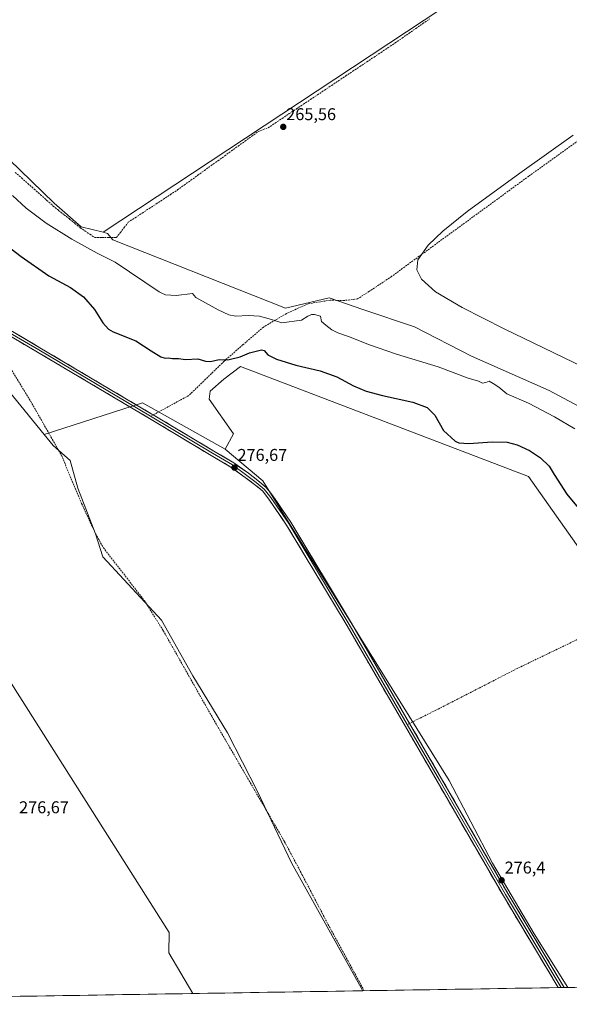
# Model space of a CAD drawing. Units: metres. Extents: x 611892 to 615373, y 4664551 to 4666920.
# Drawn here: x 614643 to 614965, y 4664590 to 4665167 of the extents above; entities that cross this region are included whole.
import ezdxf
from ezdxf.enums import TextEntityAlignment as Align

# ---------------------------------------------------------------- set-up
doc = ezdxf.new("R2010")
doc.units = ezdxf.units.M
doc.header["$MEASUREMENT"] = 0
doc.linetypes.add('TRAZOSX2', pattern=[1.5, 1, -0.5])
for name, color, linetype, lineweight in [('Carátula', 7, 'Continuous', 5), ('Corriente artificial lineal', 5, 'TRAZOSX2', 13), ('Cultivos herbáceos CxS', 92, 'Continuous', 0), ('Cultivos leñosos CxS', 92, 'Continuous', 0), ('Curva de nivel maestra', 36, 'Continuous', 30), ('Curva de nivel normal', 36, 'Continuous', 0), ('Layer 0', 7, 'Continuous', 0), ('Municipio CxS', 142, 'Continuous', 0), ('Pastizal CxS', 92, 'Continuous', 0), ('Punto de cota en terreno', 7, 'Continuous', 0), ('Rótulo de punto de cota en terreno', 19, 'Continuous', 0), ('Senda', 19, 'TRAZOSX2', 0)]:
    doc.layers.add(name, color=color, linetype=linetype, lineweight=lineweight)
doc.styles.add('Arial', font='txt', dxfattribs={"height": 0.2})

# ---------------------------------------------------------------- blocks, each defined once
blk = doc.blocks.new('*U151')
at = {"layer": 'Cultivos herbáceos CxS', "color": 92, "linetype": 'Continuous', "lineweight": 0}
blk.add_polyline3d([(614351.79, 4664590.02, 277.29), (614271.32, 4664760.43, 277.91), (614271.28, 4664760.52, 277.91), (614258.15, 4664787.47, 277.98), (614360.97, 4664843.29, 277.29), (614541.92, 4664943.39, 276.98), (614630.3, 4664790.05, 276.84), (614730.61, 4664632.12, 276.44), (614730.26, 4664620.11, 276.41), (614744.47, 4664596.35, 276.32), (614351.79, 4664590.02, 277.29)], close=True, dxfattribs=at)
blk = doc.blocks.new('*U153')
at = {"layer": 'Cultivos leñosos CxS', "color": 92, "linetype": 'Continuous', "lineweight": 0}
blk.add_polyline3d([(615013.91, 4664917.46, 266.35), (614953.25, 4664949.81, 266.78), (614907.75, 4664970.03, 267.65), (614874.38, 4664987.22, 266.48), (614844.05, 4664997.33, 266.55), (614824.39, 4665004.21, 267.34), (614798.74, 4664998.12, 268.79), (614697.61, 4665038.15, 268.34), (614694.44, 4665041.96, 267.44), (614691.79, 4665042.63, 267.21), (614932.35, 4665201.85, 265.72)], dxfattribs=at)
blk.add_polyline3d([(614843.99, 4664597.95, 276.23), (614802.24, 4664672.89, 276.31), (614782.38, 4664714.82, 276.39), (614764.75, 4664749.19, 276.61), (614744.48, 4664782.69, 276.79), (614725.97, 4664815.3, 276.87), (614703.93, 4664839.1, 276.83), (614691.59, 4664852.32, 276.86), (614687.32, 4664865.89, 276.88), (614677.11, 4664892.58, 276.99), (614672.61, 4664908.74, 277.01), (614662.53, 4664917.66, 276.93), (614657.29, 4664924.09, 276.87), (614715.01, 4664942.73, 276.29), (614763.38, 4664915.47, 276.51), (614785.52, 4664896.85, 276.54), (614894.63, 4664721.28, 276.32), (614920.06, 4664672.84, 276.41), (614944.45, 4664631.32, 276.1), (614964.09, 4664599.88, 275.86), (614843.99, 4664597.95, 276.23)], close=True, dxfattribs=at)
blk = doc.blocks.new('*U157')
at = {"layer": 'Cultivos leñosos CxS', "color": 92, "linetype": 'Continuous', "lineweight": 0}
for points in [[(615064.44, 4664889.72, 265.96), (615065.48, 4664889.14, 265.96), (615065.76, 4664889.24, 265.95), (615077.53, 4664903.98, 265.05), (615078.08, 4664915.52, 264.92), (615078.24, 4664918.86, 264.88), (615165.19, 4664984.38, 263.86), (615208.9, 4664934.17, 263.55), (615290.04, 4664840.99, 263.57), (615282.38, 4664834.68, 264.56), (614994.38, 4664600.37, 275.7)], [(614763.38, 4664915.47, 276.51), (614785.52, 4664896.85, 276.54), (614894.63, 4664721.28, 276.32), (614920.06, 4664672.84, 276.41), (614944.45, 4664631.32, 276.1), (614964.09, 4664599.88, 275.86)]]:
    blk.add_polyline3d(points, dxfattribs=at)
blk = doc.blocks.new('*U160')
at = {"layer": 'Cultivos herbáceos CxS', "color": 92, "linetype": 'Continuous', "lineweight": 0}
for points in [[(615064.44, 4664889.72, 265.96), (615065.48, 4664889.14, 265.96), (615065.76, 4664889.24, 265.95), (615077.53, 4664903.98, 265.05), (615078.08, 4664915.52, 264.92), (615078.24, 4664918.86, 264.88), (615165.19, 4664984.38, 263.86), (615208.9, 4664934.17, 263.55), (615290.04, 4664840.99, 263.57), (615282.38, 4664834.68, 264.56), (614994.38, 4664600.37, 275.7)], [(614763.38, 4664915.47, 276.51), (614785.52, 4664896.85, 276.54), (614894.63, 4664721.28, 276.32), (614920.06, 4664672.84, 276.41), (614944.45, 4664631.32, 276.1), (614964.09, 4664599.88, 275.86)]]:
    blk.add_polyline3d(points, dxfattribs=at)
blk = doc.blocks.new('*U167')
at = {"layer": 'Curva de nivel maestra', "color": 36, "linetype": 'Continuous', "lineweight": 30}
blk.add_polyline3d([(614638.03, 4665032.98, 275), (614643.85, 4665028.47, 275), (614659.98, 4665017.11, 275), (614672.67, 4665010.3, 275), (614680.42, 4665004.72, 275), (614686.7, 4664997.38, 275), (614691.63, 4664989.47, 275), (614695, 4664985.76, 275), (614697.82, 4664984.17, 275), (614711.01, 4664978.98, 275), (614719.91, 4664973.22, 275), (614725.69, 4664969.64, 275), (614728.16, 4664968.78, 275), (614730.1, 4664968.95, 275), (614732.47, 4664968.72, 275), (614736.06, 4664968.66, 275), (614740.06, 4664968.1, 275), (614747.25, 4664968.44, 275), (614751.77, 4664967.02, 275), (614754.77, 4664966.94, 275), (614759.76, 4664968, 275), (614764.87, 4664967.91, 275), (614772.2, 4664969.6, 275), (614777.54, 4664972.04, 275), (614784.58, 4664973.68, 275), (614786.26, 4664973.26, 275), (614788.29, 4664970.86, 275), (614793.38, 4664968.2, 275), (614804.8, 4664964.74, 275), (614819.08, 4664961.36, 275), (614828.72, 4664957.93, 275), (614838.62, 4664952.67, 275), (614846.06, 4664949.4, 275), (614855.5, 4664946.92, 275), (614873.27, 4664943.12, 275), (614881.77, 4664939.84, 275), (614886.21, 4664935.4, 275), (614891.34, 4664926.34, 275), (614898.18, 4664920.12, 275), (614900.35, 4664919.22, 275), (614906.08, 4664918.84, 275), (614919.91, 4664919.86, 275), (614928.52, 4664919.54, 275), (614934.39, 4664918.08, 275), (614941.71, 4664914.77, 275), (614948.13, 4664910.49, 275), (614953.22, 4664905.46, 275), (614956.15, 4664900.61, 275), (614963.52, 4664889.16, 275), (614970.21, 4664881.07, 275)], dxfattribs=at)
blk = doc.blocks.new('5PATER')
at = {"layer": 'Carátula', "linetype": 'Continuous', "lineweight": 5}
h = blk.add_hatch(color=250, dxfattribs=at)
edge = h.paths.add_edge_path()
edge.add_ellipse((0, 0.01), major_axis=(-1.33, -1.34), ratio=0.999422, start_angle=0, end_angle=360)

msp = doc.modelspace()

# ---------------------------------------------------------------- linework, layer by layer
at = {"layer": 'Corriente artificial lineal', "color": 5, "linetype": 'TRAZOSX2', "lineweight": 13}
msp.add_polyline3d([(614640.38, 4665077.77, 267.35), (614644.08, 4665074.47, 267.45), (614647.79, 4665071.18, 267.41), (614651.49, 4665067.89, 267.11), (614655.2, 4665064.6, 267.34), (614658.9, 4665061.3, 267.4), (614662.6, 4665058.01, 267.2), (614665.78, 4665055.47, 267.33), (614668.95, 4665052.93, 267.2), (614672.13, 4665050.39, 267.23), (614675.3, 4665047.85, 267.15), (614678.48, 4665045.31, 267.42), (614681.3, 4665043.37, 266.86), (614684.12, 4665041.43, 267.62), (614686.95, 4665039.49, 267.95), (614691.18, 4665039.49, 267.91), (614695.41, 4665039.49, 268.01), (614699.65, 4665039.49, 267.6), (614701.94, 4665042.49, 266.71), (614704.23, 4665045.49, 266.52), (614706.52, 4665048.49, 266.12), (614710.65, 4665051.19, 266.34), (614714.77, 4665053.9, 266.17), (614718.9, 4665056.61, 266.24), (614723.02, 4665059.31, 266.18), (614727.14, 4665062.02, 266.17), (614731.27, 4665064.72, 266.03), (614735.39, 4665067.43, 265.96), (614739.35, 4665070.29, 265.96), (614743.3, 4665073.16, 265.76), (614747.26, 4665076.02, 265.95), (614751.22, 4665078.88, 265.75), (614755.17, 4665081.74, 265.7), (614759.13, 4665084.61, 265.64), (614763.09, 4665087.47, 265.7), (614767.04, 4665090.33, 265.61), (614771, 4665093.19, 265.65), (614774.96, 4665096.06, 265.64), (614778.91, 4665098.92, 265.63), (614782.87, 4665101.78, 265.64), (614785.71, 4665102.84, 265.55), (614788.54, 4665103.9, 265.55), (614792.68, 4665106.66, 265.58), (614796.81, 4665109.43, 265.6), (614800.95, 4665112.19, 265.51), (614805.09, 4665114.96, 265.51), (614809.22, 4665117.72, 265.51), (614813.36, 4665120.48, 265.51), (614817.5, 4665123.25, 265.49), (614821.63, 4665126.01, 265.51), (614825.77, 4665128.78, 265.49), (614829.91, 4665131.54, 265.5), (614834.04, 4665134.3, 265.5), (614838.18, 4665137.07, 265.56), (614842.32, 4665139.83, 265.51), (614846.45, 4665142.59, 265.45), (614850.59, 4665145.36, 265.46), (614854.73, 4665148.12, 265.5), (614858.86, 4665150.89, 265.47), (614863, 4665153.65, 265.37), (614867.05, 4665156.48, 265.4), (614871.1, 4665159.31, 265.39), (614875.15, 4665162.14, 265.39), (614879.2, 4665164.98, 265.42), (614883.25, 4665167.81, 265.42)], dxfattribs=at)
at = {"layer": 'Cultivos herbáceos CxS', "color": 92, "linetype": 'Continuous', "lineweight": 0}
for points in [[(615356.21, 4665640.32, 265.44), (615365, 4665102.22, 264.24), (615263.2, 4665037.64, 264.03), (615189.39, 4664985.93, 264.06), (615189.39, 4664985.93, 264.06), (615170.12, 4664993.92, 264.35), (615155.45, 4664997.71, 263.36), (615137.27, 4665022.61, 264.2), (615101.88, 4665060.02, 263.61), (615080.65, 4665084.29, 264.2), (615044.25, 4665116.64, 264.17), (615019.58, 4665132.39, 265.2), (614932.35, 4665201.85, 265.72), (614691.79, 4665042.63, 267.21), (614679, 4665045.9, 267.54), (614663.18, 4665059.74, 267.34), (614557.26, 4665162.23, 268.81)], [(614691.79, 4665042.63, 267.21), (614679, 4665045.9, 267.54), (614663.18, 4665059.74, 267.34), (614557.26, 4665162.23, 268.81), (614468.01, 4665242.86, 270.67), (614433.4, 4665294.76, 270.05), (614496.05, 4665330.59, 269.55), (614498.97, 4665338.93, 269.71), (614498.18, 4665343.99, 269.78), (614490.81, 4665348.42, 269.62), (614489.12, 4665349.43, 269.59), (614395.23, 4665348.94, 270.36)], [(615365, 4665102.22, 264.24), (615263.2, 4665037.64, 264.03), (615189.39, 4664985.93, 264.06), (615170.12, 4664993.92, 264.35), (615155.45, 4664997.71, 263.36), (615137.27, 4665022.61, 264.2), (615101.88, 4665060.02, 263.61), (615080.65, 4665084.29, 264.2), (615044.25, 4665116.64, 264.17), (615019.58, 4665132.39, 265.2), (614932.35, 4665201.85, 265.72), (614691.79, 4665042.63, 267.21)], [(614994.38, 4664600.37, 275.7), (614964.09, 4664599.88, 275.86), (614964.09, 4664599.88, 275.86), (614944.45, 4664631.32, 276.1), (614920.06, 4664672.84, 276.41), (614894.63, 4664721.28, 276.32), (614785.52, 4664896.85, 276.54), (614763.38, 4664915.47, 276.51), (614768.21, 4664924.53, 276.62), (614754.06, 4664944.75, 276.47), (614754.49, 4664949.53, 276.59), (614762.48, 4664956.49, 276.65), (614772.4, 4664963.93, 276.48), (614941.1, 4664899.43, 276.21), (614995.06, 4664823.14, 275.99)], [(615064.44, 4664889.72, 265.96), (615062.7, 4664886.41, 266.14), (615062.04, 4664885.17, 266.23), (614995.06, 4664823.14, 275.99), (614941.1, 4664899.43, 276.21), (614772.4, 4664963.93, 276.48), (614762.48, 4664956.49, 276.65), (614754.49, 4664949.53, 276.59), (614754.06, 4664944.75, 276.47), (614768.21, 4664924.53, 276.62), (614763.38, 4664915.47, 276.51)], [(614541.92, 4664943.39, 276.98), (614630.3, 4664790.05, 276.84), (614730.61, 4664632.12, 276.44), (614730.26, 4664620.11, 276.41), (614744.47, 4664596.35, 276.32)], [(614994.38, 4664600.37, 275.7), (614964.09, 4664599.88, 275.86)], [(614744.47, 4664596.35, 276.32), (614351.79, 4664590.02, 277.29)]]:
    msp.add_polyline3d(points, dxfattribs=at)
at = {"layer": 'Cultivos leñosos CxS', "color": 92, "linetype": 'Continuous', "lineweight": 0}
for points in [[(615365, 4665102.22, 264.24), (615263.2, 4665037.64, 264.03), (615189.39, 4664985.93, 264.06), (615170.12, 4664993.92, 264.35), (615155.45, 4664997.71, 263.36), (615137.27, 4665022.61, 264.2), (615101.88, 4665060.02, 263.61), (615080.65, 4665084.29, 264.2), (615044.25, 4665116.64, 264.17), (615019.58, 4665132.39, 265.2), (614932.35, 4665201.85, 265.72), (614691.79, 4665042.63, 267.21)], [(614691.79, 4665042.63, 267.21), (614694.44, 4665041.96, 267.44), (614697.61, 4665038.15, 268.34), (614798.74, 4664998.12, 268.79), (614824.39, 4665004.21, 267.34), (614844.05, 4664997.33, 266.55), (614874.38, 4664987.22, 266.48), (614907.75, 4664970.03, 267.65), (614953.25, 4664949.81, 266.78), (615013.91, 4664917.46, 266.35), (615064.44, 4664889.72, 265.96)], [(614612.37, 4664988.23, 276.96), (614614.68, 4664985.44, 276.96), (614636.77, 4664949.27, 276.93), (614657.29, 4664924.09, 276.87)], [(614636.77, 4664949.27, 276.93), (614657.29, 4664924.09, 276.87), (614662.53, 4664917.66, 276.93), (614672.61, 4664908.74, 277.01), (614677.11, 4664892.58, 276.99), (614687.32, 4664865.89, 276.88), (614691.59, 4664852.32, 276.86), (614703.93, 4664839.1, 276.83), (614725.97, 4664815.3, 276.87), (614744.48, 4664782.69, 276.79), (614764.75, 4664749.19, 276.61), (614782.38, 4664714.82, 276.39), (614802.24, 4664672.89, 276.31), (614843.99, 4664597.95, 276.23), (614744.47, 4664596.35, 276.32), (614744.47, 4664596.35, 276.32), (614730.26, 4664620.11, 276.41), (614730.61, 4664632.12, 276.44), (614630.3, 4664790.05, 276.84)], [(614541.92, 4664943.39, 276.98), (614630.3, 4664790.05, 276.84), (614730.61, 4664632.12, 276.44), (614730.26, 4664620.11, 276.41), (614744.47, 4664596.35, 276.32)], [(614763.38, 4664915.47, 276.51), (614715.01, 4664942.73, 276.29), (614657.29, 4664924.09, 276.87)], [(614657.29, 4664924.09, 276.87), (614662.53, 4664917.66, 276.93), (614672.61, 4664908.74, 277.01), (614677.11, 4664892.58, 276.99), (614687.32, 4664865.89, 276.88), (614691.59, 4664852.32, 276.86), (614703.93, 4664839.1, 276.83), (614725.97, 4664815.3, 276.87), (614744.48, 4664782.69, 276.79), (614764.75, 4664749.19, 276.61), (614782.38, 4664714.82, 276.39), (614802.24, 4664672.89, 276.31), (614843.99, 4664597.95, 276.23)], [(614657.29, 4664924.09, 276.87), (614662.53, 4664917.66, 276.93), (614672.61, 4664908.74, 277.01), (614677.11, 4664892.58, 276.99), (614687.32, 4664865.89, 276.88), (614691.59, 4664852.32, 276.86), (614703.93, 4664839.1, 276.83), (614725.97, 4664815.3, 276.87), (614744.48, 4664782.69, 276.79), (614764.75, 4664749.19, 276.61), (614782.38, 4664714.82, 276.39), (614802.24, 4664672.89, 276.31), (614843.99, 4664597.95, 276.23)], [(614843.99, 4664597.95, 276.23), (614744.47, 4664596.35, 276.32)], [(614964.09, 4664599.88, 275.86), (614843.99, 4664597.95, 276.23)]]:
    msp.add_polyline3d(points, dxfattribs=at)
at = {"layer": 'Curva de nivel normal', "color": 36, "linetype": 'Continuous', "lineweight": 0}
for points in [[(614967.22, 4665099.53, 265), (614936.11, 4665077.37, 265), (614905.26, 4665054.9, 265), (614890.86, 4665043.27, 265), (614882.22, 4665035.03, 265), (614876.29, 4665026.44, 265), (614875.61, 4665020.63, 265), (614878.35, 4665015.12, 265), (614886.67, 4665007.81, 265), (614902.16, 4664998.57, 265), (614926.77, 4664986.09, 265), (615037.26, 4664932.77, 265)], [(614638.7, 4665064.28, 270), (614646.7, 4665056.79, 270), (614658.41, 4665048.07, 270), (614673.59, 4665038.55, 270), (614688.44, 4665030.4, 270), (614698.86, 4665025.11, 270), (614724.78, 4665007.75, 270), (614726.2, 4665006.84, 270), (614728.39, 4665006.03, 270), (614734.73, 4665005.51, 270), (614744.13, 4665006.77, 270), (614746.11, 4665004.4, 270), (614759.16, 4664997.26, 270), (614765.45, 4664994.32, 270), (614769.64, 4664993.5, 270), (614776.8, 4664993.79, 270), (614783.4, 4664993.38, 270), (614790.44, 4664991.42, 270), (614796.5, 4664989.52, 270), (614808.09, 4664991.01, 270), (614811.76, 4664993.4, 270), (614813.98, 4664994.48, 270), (614815.71, 4664994.36, 270), (614819.22, 4664993.54, 270), (614819.77, 4664990.41, 270), (614822.29, 4664988.27, 270), (614825.9, 4664985.39, 270), (614829.34, 4664983.62, 270), (614835.57, 4664981.5, 270), (614847.93, 4664976.62, 270), (614863.82, 4664971.26, 270), (614888.26, 4664963.77, 270), (614905.75, 4664957.1, 270), (614911.75, 4664955.37, 270), (614914.08, 4664954.25, 270), (614916.08, 4664954.48, 270), (614918.08, 4664955.3, 270), (614920.4, 4664954.02, 270), (614923.68, 4664951.85, 270), (614928.38, 4664947.96, 270), (614941.12, 4664942.47, 270), (614956.32, 4664934.53, 270), (614968.26, 4664927.33, 270)]]:
    msp.add_polyline3d(points, dxfattribs=at)
at = {"layer": 'Layer 0', "linetype": 'Continuous', "lineweight": 0}
for points in [[(614316.41, 4665282.33), (614315.83, 4665279.42), (614316.07, 4665275.93), (614316.6, 4665273.8), (614317.31, 4665272.6), (614318.87, 4665271.2), (614345.83, 4665261.09), (614381.7, 4665247.46), (614401.71, 4665239.51), (614415.39, 4665233.53), (614425.14, 4665228.72), (614431.21, 4665225.08), (614437.69, 4665220.22), (614447.35, 4665210.97), (614475.59, 4665176.62), (614533.67, 4665103.85), (614578.66, 4665047.23), (614605.64, 4665013.1), (614615.31, 4665001.87), (614624.56, 4664994.31), (614635.85, 4664986.17), (614654.84, 4664974.96), (614720.46, 4664936.07), (614721.23, 4664935.61)], [(614958.57, 4664599.79), (614926.36, 4664653.56), (614887.6, 4664720.77), (614834.82, 4664811.91), (614799.39, 4664870.99), (614788.86, 4664886.26), (614785.15, 4664891), (614780.54, 4664894.84), (614775.16, 4664898.91), (614766.76, 4664904.94), (614755.17, 4664911.79), (614718.93, 4664933.49), (614653.31, 4664972.38), (614634.21, 4664983.66), (614622.74, 4664991.93), (614617.81, 4664995.95)], [(614618.95, 4664996.95), (614623.65, 4664993.12), (614635.03, 4664984.92), (614654.08, 4664973.67), (614719.69, 4664934.78)], [(614719.69, 4664934.78), (614755.94, 4664913.08), (614767.58, 4664906.2), (614776.05, 4664900.12), (614781.47, 4664896.02), (614786.24, 4664892.05), (614790.07, 4664887.15), (614800.66, 4664871.81), (614836.11, 4664812.67), (614870.05, 4664754.07)], [(614721.23, 4664935.61), (614756.71, 4664914.37), (614768.4, 4664907.46), (614776.94, 4664901.32), (614782.41, 4664897.19), (614787.32, 4664893.1), (614791.28, 4664888.04), (614801.92, 4664872.62), (614837.4, 4664813.43), (614871.39, 4664754.74)], [(614870.05, 4664754.07), (614888.9, 4664721.52), (614927.66, 4664654.32), (614960.31, 4664599.82)], [(614871.39, 4664754.74), (614890.19, 4664722.27), (614928.95, 4664655.08), (614962.04, 4664599.85)], [(614960.31, 4664599.82), (614958.57, 4664599.79)], [(614962.04, 4664599.85), (614960.31, 4664599.82)]]:
    msp.add_lwpolyline(points, dxfattribs=at)
msp.add_polyline3d([(614639.65, 4664983.93, 276.59), (614643.45, 4664981.69, 276.52), (614647.24, 4664979.45, 276.6), (614651.04, 4664977.2, 276.44), (614654.84, 4664974.96, 276.55), (614658.94, 4664972.53, 276.52), (614663.04, 4664970.1, 276.57), (614667.14, 4664967.67, 276.54), (614671.25, 4664965.24, 276.53), (614675.35, 4664962.81, 276.55), (614679.45, 4664960.38, 276.48), (614683.55, 4664957.94, 276.53), (614687.65, 4664955.51, 276.48), (614691.75, 4664953.08, 276.55), (614695.85, 4664950.65, 276.41), (614699.95, 4664948.22, 276.44), (614704.06, 4664945.79, 276.4), (614708.16, 4664943.36, 276.43), (614712.26, 4664940.93, 276.34), (614716.36, 4664938.5, 276.35), (614720.46, 4664936.07, 276.28), (614724.49, 4664933.66, 276.31), (614728.52, 4664931.24, 276.22), (614732.54, 4664928.83, 276.33), (614736.57, 4664926.42, 276.27), (614740.6, 4664924.01, 276.33), (614744.63, 4664921.6, 276.26), (614748.65, 4664919.19, 276.41), (614752.68, 4664916.78, 276.41), (614756.71, 4664914.37, 276.53), (614760.61, 4664912.07, 276.5), (614764.51, 4664909.76, 276.59), (614768.4, 4664907.46, 276.55), (614771.25, 4664905.41, 276.56), (614774.09, 4664903.37, 276.55), (614776.94, 4664901.32, 276.46), (614779.67, 4664899.26, 276.54), (614782.41, 4664897.19, 276.54), (614784.86, 4664895.14, 276.53), (614787.32, 4664893.1, 276.59), (614789.3, 4664890.57, 276.52), (614791.28, 4664888.04, 276.61), (614793.94, 4664884.19, 276.51), (614796.6, 4664880.33, 276.58), (614799.26, 4664876.47, 276.51), (614801.92, 4664872.62, 276.61), (614804.45, 4664868.39, 276.51), (614806.99, 4664864.16, 276.6), (614809.52, 4664859.94, 276.5), (614812.06, 4664855.71, 276.57), (614814.59, 4664851.48, 276.52), (614817.13, 4664847.25, 276.64), (614819.66, 4664843.03, 276.55), (614822.2, 4664838.8, 276.64), (614824.73, 4664834.57, 276.57), (614827.26, 4664830.34, 276.62), (614829.8, 4664826.12, 276.51), (614832.33, 4664821.89, 276.55), (614834.87, 4664817.66, 276.52), (614837.4, 4664813.43, 276.6), (614839.8, 4664809.29, 276.49), (614842.2, 4664805.15, 276.55), (614844.6, 4664801, 276.49), (614847, 4664796.86, 276.59), (614849.4, 4664792.72, 276.49), (614851.8, 4664788.57, 276.57), (614854.2, 4664784.43, 276.49), (614856.6, 4664780.28, 276.54), (614859, 4664776.14, 276.51), (614861.4, 4664772, 276.54), (614863.8, 4664767.85, 276.51), (614866.2, 4664763.71, 276.52), (614868.6, 4664759.57, 276.51), (614871, 4664755.42, 276.54), (614873.4, 4664751.28, 276.49), (614875.8, 4664747.13, 276.44), (614878.2, 4664742.99, 276.41), (614880.6, 4664738.85, 276.38), (614882.99, 4664734.7, 276.37), (614885.39, 4664730.56, 276.32), (614887.79, 4664726.42, 276.34), (614890.19, 4664722.27, 276.26), (614892.62, 4664718.07, 276.35), (614895.04, 4664713.87, 276.31), (614897.46, 4664709.67, 276.33), (614899.88, 4664705.47, 276.3), (614902.3, 4664701.27, 276.37), (614904.73, 4664697.08, 276.33), (614907.15, 4664692.88, 276.4), (614909.57, 4664688.68, 276.38), (614911.99, 4664684.48, 276.48), (614914.42, 4664680.28, 276.45), (614916.84, 4664676.08, 276.47), (614919.26, 4664671.88, 276.39), (614921.68, 4664667.68, 276.42), (614924.11, 4664663.48, 276.3), (614926.53, 4664659.28, 276.36), (614928.95, 4664655.08, 276.21), (614931.35, 4664651.07, 276.26), (614933.75, 4664647.07, 276.2), (614936.15, 4664643.07, 276.21), (614938.55, 4664639.06, 276.11), (614940.94, 4664635.06, 276.12), (614943.34, 4664631.05, 276.07), (614945.74, 4664627.05, 276.06), (614948.14, 4664623.05, 276.04), (614950.54, 4664619.04, 276.02), (614952.94, 4664615.04, 275.99), (614955.34, 4664611.03, 275.91), (614957.74, 4664607.03, 275.96), (614960.13, 4664603.03, 275.84), (614962.04, 4664599.85, 275.87), (614962.04, 4664599.85, 275.87), (614958.57, 4664599.79, 275.86), (614957.55, 4664601.5, 275.86), (614955.15, 4664605.51, 275.94), (614952.75, 4664609.51, 275.89), (614950.35, 4664613.52, 276.01), (614947.95, 4664617.52, 275.92), (614945.55, 4664621.53, 276.02), (614943.16, 4664625.53, 276), (614940.76, 4664629.53, 276.04), (614938.36, 4664633.54, 276.06), (614935.96, 4664637.54, 276.12), (614933.56, 4664641.55, 276.12), (614931.16, 4664645.55, 276.16), (614928.76, 4664649.55, 276.22), (614926.36, 4664653.56, 276.18), (614923.94, 4664657.76, 276.24), (614921.52, 4664661.96, 276.27), (614919.09, 4664666.16, 276.33), (614916.67, 4664670.36, 276.34), (614914.25, 4664674.56, 276.43), (614911.83, 4664678.76, 276.45), (614909.4, 4664682.96, 276.48), (614906.98, 4664687.16, 276.35), (614904.56, 4664691.37, 276.36), (614902.13, 4664695.57, 276.29), (614899.71, 4664699.77, 276.36), (614897.29, 4664703.97, 276.23), (614894.87, 4664708.17, 276.35), (614892.44, 4664712.37, 276.3), (614890.02, 4664716.57, 276.35), (614887.6, 4664720.77, 276.3), (614885.2, 4664724.91, 276.38), (614882.8, 4664729.06, 276.33), (614880.4, 4664733.2, 276.43), (614878, 4664737.34, 276.35), (614875.6, 4664741.49, 276.43), (614873.2, 4664745.63, 276.43), (614870.8, 4664749.77, 276.49), (614868.4, 4664753.91, 276.51), (614866.01, 4664758.06, 276.54), (614863.61, 4664762.2, 276.6), (614861.21, 4664766.34, 276.62), (614858.81, 4664770.48, 276.55), (614856.41, 4664774.63, 276.53), (614854.01, 4664778.77, 276.45), (614851.61, 4664782.91, 276.51), (614849.21, 4664787.05, 276.47), (614846.81, 4664791.2, 276.48), (614844.41, 4664795.34, 276.51), (614842.02, 4664799.48, 276.4), (614839.62, 4664803.62, 276.56), (614837.22, 4664807.77, 276.52), (614834.82, 4664811.91, 276.56), (614832.29, 4664816.13, 276.52), (614829.76, 4664820.35, 276.55), (614827.23, 4664824.57, 276.48), (614824.7, 4664828.79, 276.63), (614822.17, 4664833.01, 276.56), (614819.64, 4664837.23, 276.58), (614817.11, 4664841.45, 276.55), (614814.58, 4664845.67, 276.58), (614812.05, 4664849.89, 276.49), (614809.52, 4664854.11, 276.59), (614806.99, 4664858.33, 276.44), (614804.45, 4664862.55, 276.53), (614801.92, 4664866.77, 276.51), (614799.39, 4664870.99, 276.54), (614796.76, 4664874.81, 276.45), (614794.13, 4664878.63, 276.57), (614791.5, 4664882.45, 276.53), (614788.86, 4664886.26, 276.54), (614787.01, 4664888.63, 276.47), (614785.15, 4664891, 276.53), (614782.85, 4664892.92, 276.47), (614780.54, 4664894.84, 276.47), (614777.85, 4664896.87, 276.5), (614775.16, 4664898.91, 276.48), (614772.36, 4664900.92, 276.57), (614769.56, 4664902.93, 276.55), (614766.76, 4664904.94, 276.48), (614762.9, 4664907.23, 276.6), (614759.04, 4664909.51, 276.55), (614755.17, 4664911.79, 276.54), (614751.15, 4664914.2, 276.43), (614747.12, 4664916.61, 276.44), (614743.09, 4664919.02, 276.3), (614739.06, 4664921.43, 276.32), (614735.04, 4664923.85, 276.29), (614731.01, 4664926.26, 276.28), (614726.98, 4664928.67, 276.21), (614722.95, 4664931.08, 276.31), (614718.93, 4664933.49, 276.29), (614714.83, 4664935.92, 276.3), (614710.72, 4664938.35, 276.36), (614706.62, 4664940.78, 276.38), (614702.52, 4664943.21, 276.41), (614698.42, 4664945.64, 276.39), (614694.32, 4664948.07, 276.44), (614690.22, 4664950.5, 276.43), (614686.12, 4664952.93, 276.5), (614682.02, 4664955.36, 276.4), (614677.92, 4664957.8, 276.5), (614673.82, 4664960.23, 276.48), (614669.72, 4664962.66, 276.57), (614665.62, 4664965.09, 276.51), (614661.51, 4664967.52, 276.62), (614657.41, 4664969.95, 276.49), (614653.31, 4664972.38, 276.62), (614649.49, 4664974.64, 276.56), (614645.67, 4664976.89, 276.64), (614641.85, 4664979.15, 276.54)], dxfattribs=at)
at = {"layer": 'Municipio CxS', "color": 142, "linetype": 'Continuous', "lineweight": 0}
msp.add_polyline3d([(614968.21, 4664599.95, 275.77), (614963.21, 4664599.87, 275.84), (614958.21, 4664599.79, 275.84), (614953.21, 4664599.71, 275.89), (614948.21, 4664599.63, 275.97), (614943.21, 4664599.55, 276), (614938.21, 4664599.47, 276.04), (614933.21, 4664599.39, 276.08), (614928.22, 4664599.3, 276.13), (614923.22, 4664599.22, 276.14), (614918.22, 4664599.14, 276.14), (614913.22, 4664599.06, 276.1), (614908.22, 4664598.98, 276.07), (614903.22, 4664598.9, 276.07), (614898.22, 4664598.82, 276.08), (614893.23, 4664598.74, 276.07), (614888.23, 4664598.66, 276.07), (614883.23, 4664598.58, 276.07), (614878.23, 4664598.5, 276.08), (614873.23, 4664598.42, 276.08), (614868.23, 4664598.34, 276.08), (614863.23, 4664598.26, 276.09), (614858.23, 4664598.18, 276.09), (614853.24, 4664598.1, 276.1), (614848.24, 4664598.02, 276.11), (614843.24, 4664597.94, 276.22), (614838.24, 4664597.86, 276.27), (614833.24, 4664597.78, 276.27), (614828.24, 4664597.69, 276.27), (614823.24, 4664597.61, 276.26), (614818.25, 4664597.53, 276.25), (614813.25, 4664597.45, 276.24), (614808.25, 4664597.37, 276.26), (614803.25, 4664597.29, 276.27), (614798.25, 4664597.21, 276.29), (614793.25, 4664597.13, 276.27), (614788.25, 4664597.05, 276.26), (614783.25, 4664596.97, 276.25), (614778.26, 4664596.89, 276.24), (614773.26, 4664596.81, 276.27), (614768.26, 4664596.73, 276.33), (614763.26, 4664596.65, 276.34), (614758.26, 4664596.57, 276.33), (614753.26, 4664596.49, 276.32), (614748.26, 4664596.41, 276.3), (614743.26, 4664596.33, 276.31), (614738.27, 4664596.25, 276.31), (614733.27, 4664596.16, 276.32), (614728.27, 4664596.08, 276.36), (614723.27, 4664596, 276.37), (614718.27, 4664595.92, 276.37), (614713.27, 4664595.84, 276.38), (614708.27, 4664595.76, 276.38), (614703.28, 4664595.68, 276.38), (614698.28, 4664595.6, 276.39), (614693.28, 4664595.52, 276.41), (614688.28, 4664595.44, 276.43), (614683.28, 4664595.36, 276.44), (614678.28, 4664595.28, 276.44), (614673.28, 4664595.2, 276.46), (614668.28, 4664595.12, 276.47), (614663.29, 4664595.04, 276.47), (614658.29, 4664594.96, 276.46), (614653.29, 4664594.88, 276.46), (614648.29, 4664594.8, 276.48), (614643.29, 4664594.72, 276.5), (614638.29, 4664594.64, 276.51)], dxfattribs=at)
at = {"layer": 'Pastizal CxS', "color": 92, "linetype": 'Continuous', "lineweight": 0}
for points in [[(614691.79, 4665042.63, 267.21), (614679, 4665045.9, 267.54), (614663.18, 4665059.74, 267.34), (614557.26, 4665162.23, 268.81), (614468.01, 4665242.86, 270.67), (614433.4, 4665294.76, 270.05), (614496.05, 4665330.59, 269.55), (614498.97, 4665338.93, 269.71), (614498.18, 4665343.99, 269.78), (614490.81, 4665348.42, 269.62), (614489.12, 4665349.43, 269.59), (614395.23, 4665348.94, 270.36)], [(614557.26, 4665162.23, 268.81), (614663.18, 4665059.74, 267.34), (614679, 4665045.9, 267.54), (614691.79, 4665042.63, 267.21), (614694.44, 4665041.96, 267.44), (614697.61, 4665038.15, 268.34), (614798.74, 4664998.12, 268.79), (614824.39, 4665004.21, 267.34), (614844.05, 4664997.33, 266.55), (614874.38, 4664987.22, 266.48), (614907.75, 4664970.03, 267.65), (614953.25, 4664949.81, 266.78), (615013.91, 4664917.46, 266.35)], [(614691.79, 4665042.63, 267.21), (614694.44, 4665041.96, 267.44), (614697.61, 4665038.15, 268.34), (614798.74, 4664998.12, 268.79), (614824.39, 4665004.21, 267.34), (614844.05, 4664997.33, 266.55), (614874.38, 4664987.22, 266.48), (614907.75, 4664970.03, 267.65), (614953.25, 4664949.81, 266.78), (615013.91, 4664917.46, 266.35), (615064.44, 4664889.72, 265.96)], [(614612.37, 4664988.23, 276.96), (614614.68, 4664985.44, 276.96), (614636.77, 4664949.27, 276.93), (614657.29, 4664924.09, 276.87)], [(614995.06, 4664823.14, 275.99), (614941.1, 4664899.43, 276.21), (614772.4, 4664963.93, 276.48), (614762.48, 4664956.49, 276.65), (614754.49, 4664949.53, 276.59), (614754.06, 4664944.75, 276.47), (614768.21, 4664924.53, 276.62), (614763.38, 4664915.47, 276.51), (614715.01, 4664942.73, 276.29), (614657.29, 4664924.09, 276.87), (614636.77, 4664949.27, 276.93)], [(615064.44, 4664889.72, 265.96), (615062.7, 4664886.41, 266.14), (615062.04, 4664885.17, 266.23), (614995.06, 4664823.14, 275.99), (614941.1, 4664899.43, 276.21), (614772.4, 4664963.93, 276.48), (614762.48, 4664956.49, 276.65), (614754.49, 4664949.53, 276.59), (614754.06, 4664944.75, 276.47), (614768.21, 4664924.53, 276.62), (614763.38, 4664915.47, 276.51)], [(614763.38, 4664915.47, 276.51), (614715.01, 4664942.73, 276.29), (614657.29, 4664924.09, 276.87)]]:
    msp.add_polyline3d(points, dxfattribs=at)
at = {"layer": 'Senda', "color": 19, "linetype": 'TRAZOSX2', "lineweight": 0}
for points in [[(615017.91, 4665130.03), (614995.84, 4665114.72), (614941.23, 4665075.5), (614860.9, 4665016.77), (614847.89, 4665008.03), (614840.9, 4665003.59), (614833.12, 4665002.64), (614824.87, 4665002.8), (614812.01, 4665000.73), (614799.31, 4664995.02), (614785.82, 4664987.08), (614773.59, 4664976.6), (614762.8, 4664967.08), (614750.73, 4664955.33), (614742, 4664946.92), (614726.28, 4664938.34), (614721.23, 4664935.61)], [(614611.51, 4664990.47), (614618.71, 4664986.02), (614622.73, 4664983.7), (614630.56, 4664974.38), (614649.4, 4664943.48), (614667.39, 4664911.94), (614679.25, 4664883.58), (614687.5, 4664865.8), (614691.95, 4664857.75), (614716.08, 4664826.64), (614727.08, 4664809.07), (614755.45, 4664758.91), (614798.2, 4664685.25), (614808.36, 4664666.2), (614823.6, 4664636.99), (614844.83, 4664597.96)], [(614721.23, 4664935.61), (614719.69, 4664934.78)], [(615007.25, 4664828.99), (614998.15, 4664820.31), (614969.99, 4664804.02), (614934.43, 4664786.87), (614886.6, 4664762.32), (614871.39, 4664754.74)], [(614871.39, 4664754.74), (614870.05, 4664754.07)]]:
    msp.add_lwpolyline(points, dxfattribs=at)

# ---------------------------------------------------------------- block references
at = {"layer": 'Cultivos herbáceos CxS', "color": 92, "linetype": 'Continuous', "lineweight": 0}
for name in ['*U160', '*U151']:
    msp.add_blockref(name, (0, 0), dxfattribs=at)
at = {"layer": 'Cultivos leñosos CxS', "color": 92, "linetype": 'Continuous', "lineweight": 0}
for name in ['*U153', '*U157']:
    msp.add_blockref(name, (0, 0), dxfattribs=at)
at = {"layer": 'Curva de nivel maestra', "color": 36, "linetype": 'Continuous', "lineweight": 30}
msp.add_blockref('*U167', (0, 0), dxfattribs=at)
at = {"layer": 'Punto de cota en terreno', "linetype": 'Continuous', "lineweight": 0}
for p in [(614797.4, 4665104.42, 265.56), (614768.81, 4664904.65, 276.67), (614925.36, 4664662.74, 276.4)]:
    msp.add_blockref('5PATER', p, dxfattribs=at)

# ---------------------------------------------------------------- texts
at = {"layer": 'Rótulo de punto de cota en terreno', "color": 19, "linetype": 'Continuous', "lineweight": 0, "style": 'Arial'}
for s, p in [('265,56', (614799.16, 4665106.18)), ('276,67', (614770.57, 4664906.41)), ('276,67', (614642.61, 4664699.84)), ('276,4', (614927.12, 4664664.5))]:
    msp.add_text(s, height=7, dxfattribs=at).set_placement(p, align=Align.BOTTOM_LEFT)

doc.saveas('drawing.dxf')
